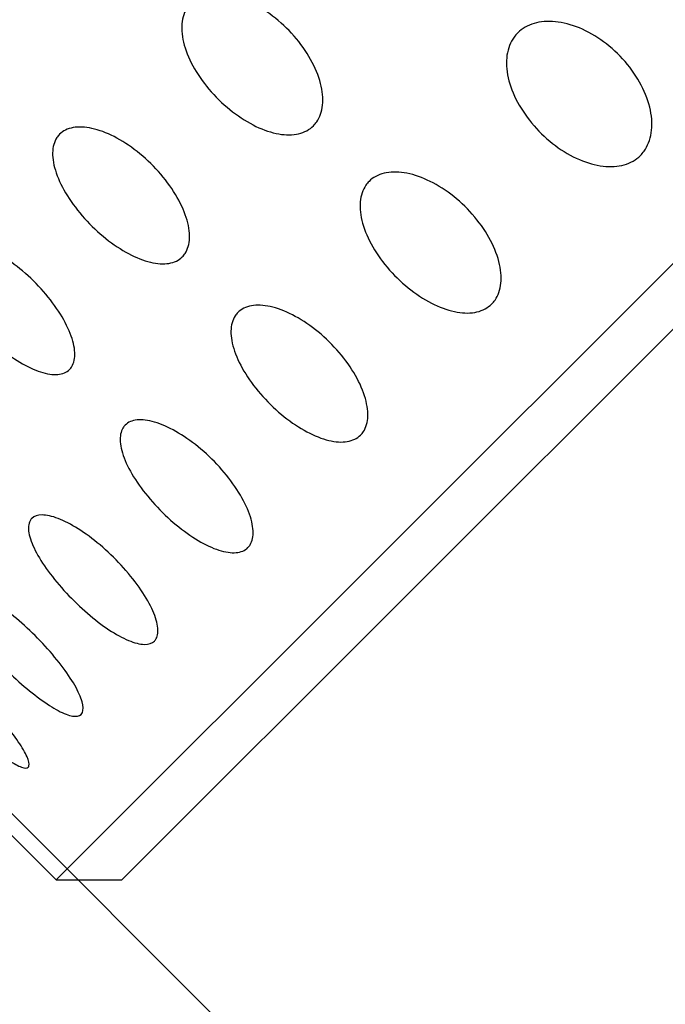
# Model space of a CAD drawing. Extents: x 22 to 156, y 89 to 210.
# Drawn here: x 111 to 115, y 123 to 130 of the extents above; entities that cross this region are included whole.
import ezdxf

# ---------------------------------------------------------------- set-up
doc = ezdxf.new("R2010")
doc.units = 0
doc.layers.add('_TRANSLATION', color=7, linetype='CONTINUOUS')
doc.layers.add('GHIERA-INOX-DOT', color=7, linetype='CONTINUOUS')

# ---------------------------------------------------------------- blocks, each defined once
blk = doc.blocks.new('SE')
at = {"layer": 'GHIERA-INOX-DOT', "color": 7, "linetype": 'CONTINUOUS'}
for p, q in [((111.566, 124.0042), (147.6285, 160.0667)), ((111.9903, 124.0042), (147.6285, 159.6424)), ((111.1128, 124.4575), (111.566, 124.0042)), ((111.566, 124.0042), (111.9903, 124.0042))]:
    blk.add_line(p, q, dxfattribs=at)
for points in [[(112.4341, 129.658), (112.4591, 129.683), (112.4921, 129.7009), (112.5304, 129.7103), (112.5687, 129.7196), (112.6133, 129.7207), (112.6604, 129.7133), (112.7077, 129.706), (112.7587, 129.69), (112.8094, 129.6667), (112.8605, 129.6432), (112.9126, 129.6116), (112.9614, 129.5746), (113.0107, 129.5372), (113.0579, 129.4931), (113.0993, 129.4461), (113.1408, 129.3988), (113.1775, 129.3472), (113.2064, 129.2956), (113.2353, 129.244), (113.2571, 129.191), (113.2701, 129.141), (113.283, 129.0914), (113.2875, 129.0435), (113.2833, 129.0012), (113.2791, 128.9594), (113.2662, 128.9221), (113.2456, 128.8925), (113.2393, 128.8835), (113.2323, 128.8751), (113.2247, 128.8674), (113.1997, 128.8424), (113.1669, 128.8248), (113.1291, 128.8159), (113.0913, 128.8071), (113.0474, 128.8067), (113.001, 128.8148), (112.9545, 128.8229), (112.9043, 128.8397), (112.8544, 128.8637), (112.8039, 128.8879), (112.7524, 128.9201), (112.7039, 128.9575), (112.655, 128.9953), (112.6079, 129.0394), (112.5664, 129.0863), (112.5247, 129.1333), (112.4875, 129.1845), (112.458, 129.2355), (112.4285, 129.2865), (112.4059, 129.3387), (112.3921, 129.3879), (112.3784, 129.4367), (112.3731, 129.4839), (112.3768, 129.5255), (112.3804, 129.5667), (112.3928, 129.6036), (112.4132, 129.633), (112.4195, 129.642), (112.4264, 129.6504), (112.4341, 129.658)], [(114.5407, 129.4666), (114.5688, 129.4946), (114.6049, 129.5156), (114.646, 129.5277), (114.6871, 129.5399), (114.7344, 129.5436), (114.7838, 129.5386), (114.8334, 129.5336), (114.8865, 129.5197), (114.9387, 129.498), (114.9915, 129.4761), (115.0448, 129.4457), (115.0943, 129.4093), (115.1442, 129.3726), (115.1916, 129.3287), (115.2326, 129.2813), (115.2738, 129.2338), (115.3097, 129.1813), (115.3373, 129.1283), (115.3648, 129.0755), (115.3849, 129.0206), (115.3957, 128.9685), (115.4064, 128.9168), (115.4084, 128.8662), (115.4014, 128.8213), (115.3945, 128.7768), (115.3786, 128.7365), (115.355, 128.7038), (115.3478, 128.6939), (115.3399, 128.6846), (115.3313, 128.676), (115.3033, 128.648), (115.2675, 128.6273), (115.2268, 128.6155), (115.1861, 128.6038), (115.1395, 128.6008), (115.0908, 128.6065), (115.0419, 128.6122), (114.9896, 128.6269), (114.938, 128.6492), (114.8859, 128.6718), (114.8332, 128.7027), (114.784, 128.7395), (114.7344, 128.7765), (114.6871, 128.8204), (114.6459, 128.8677), (114.6045, 128.9151), (114.5682, 128.9671), (114.54, 129.0195), (114.5119, 129.0718), (114.4912, 129.1259), (114.4796, 129.1773), (114.4681, 129.2283), (114.4654, 129.2781), (114.4718, 129.3225), (114.4782, 129.3664), (114.4937, 129.4063), (114.5171, 129.4388), (114.5243, 129.4487), (114.5322, 129.458), (114.5407, 129.4666)], [(111.5889, 128.8128), (111.6107, 128.8346), (111.6405, 128.8493), (111.6758, 128.8556), (111.7111, 128.862), (111.7528, 128.8601), (111.7974, 128.8503), (111.8422, 128.8405), (111.8911, 128.8223), (111.94, 128.7974), (111.9894, 128.7722), (112.0403, 128.7393), (112.0884, 128.7015), (112.1369, 128.6634), (112.1839, 128.6192), (112.2256, 128.5725), (112.2675, 128.5256), (112.3052, 128.4749), (112.3355, 128.4246), (112.3657, 128.3745), (112.3895, 128.3234), (112.4048, 128.2757), (112.4199, 128.2284), (112.4272, 128.1831), (112.4259, 128.1438), (112.4246, 128.1049), (112.4148, 128.0708), (112.3975, 128.0444), (112.3922, 128.0363), (112.3862, 128.0289), (112.3795, 128.0223), (112.3577, 128.0005), (112.3282, 127.9861), (112.2934, 127.9803), (112.2586, 127.9744), (112.2176, 127.977), (112.1738, 127.9876), (112.1299, 127.9983), (112.0818, 128.0173), (112.0336, 128.043), (111.9849, 128.0689), (111.9347, 128.1024), (111.887, 128.1405), (111.8388, 128.179), (111.7919, 128.2234), (111.75, 128.2699), (111.708, 128.3166), (111.6698, 128.3668), (111.6389, 128.4164), (111.608, 128.4659), (111.5834, 128.5162), (111.5672, 128.563), (111.5512, 128.6095), (111.5432, 128.6539), (111.5439, 128.6926), (111.5445, 128.7309), (111.5538, 128.7645), (111.571, 128.7908), (111.5762, 128.7988), (111.5822, 128.8061), (111.5889, 128.8128)], [(113.5831, 128.509), (113.6081, 128.534), (113.6412, 128.5519), (113.6795, 128.5612), (113.7178, 128.5706), (113.7624, 128.5716), (113.8095, 128.5643), (113.8567, 128.5569), (113.9078, 128.5409), (113.9584, 128.5177), (114.0096, 128.4942), (114.0617, 128.4626), (114.1105, 128.4255), (114.1597, 128.3881), (114.207, 128.3441), (114.2483, 128.297), (114.2898, 128.2498), (114.3266, 128.1982), (114.3555, 128.1465), (114.3843, 128.095), (114.4062, 128.042), (114.4192, 127.992), (114.432, 127.9424), (114.4366, 127.8944), (114.4323, 127.8522), (114.4281, 127.8104), (114.4152, 127.7731), (114.3946, 127.7435), (114.3884, 127.7344), (114.3814, 127.7261), (114.3737, 127.7184), (114.3487, 127.6934), (114.3159, 127.6758), (114.2781, 127.6669), (114.2403, 127.658), (114.1964, 127.6577), (114.1501, 127.6658), (114.1036, 127.6739), (114.0534, 127.6907), (114.0034, 127.7147), (113.953, 127.7389), (113.9015, 127.771), (113.853, 127.8085), (113.8041, 127.8462), (113.757, 127.8903), (113.7154, 127.9372), (113.6737, 127.9843), (113.6365, 128.0355), (113.607, 128.0865), (113.5776, 128.1374), (113.5549, 128.1896), (113.5411, 128.2388), (113.5275, 128.2876), (113.5222, 128.3348), (113.5258, 128.3764), (113.5294, 128.4176), (113.5419, 128.4545), (113.5623, 128.484), (113.5685, 128.4929), (113.5755, 128.5013), (113.5831, 128.509)], [(110.8626, 128.0865), (110.881, 128.1049), (110.9074, 128.1162), (110.9395, 128.1193), (110.9716, 128.1225), (111.0103, 128.1177), (111.0523, 128.1052), (111.0945, 128.0928), (111.141, 128.0723), (111.1882, 128.0456), (111.2359, 128.0186), (111.2854, 127.9844), (111.3327, 127.9458), (111.3805, 127.9069), (111.4273, 127.8625), (111.4694, 127.8162), (111.5116, 127.7696), (111.5502, 127.7199), (111.582, 127.6711), (111.6137, 127.6225), (111.6395, 127.5734), (111.6572, 127.5282), (111.6748, 127.4832), (111.6849, 127.4408), (111.6867, 127.4046), (111.6884, 127.3688), (111.682, 127.338), (111.668, 127.315), (111.6638, 127.3079), (111.6588, 127.3016), (111.6531, 127.2959), (111.6347, 127.2775), (111.6086, 127.2665), (111.577, 127.2639), (111.5455, 127.2613), (111.5075, 127.2669), (111.4663, 127.2801), (111.4251, 127.2934), (111.3794, 127.3148), (111.333, 127.3423), (111.2861, 127.3701), (111.2373, 127.4049), (111.1903, 127.4439), (111.1429, 127.4831), (111.0962, 127.5277), (111.054, 127.5738), (111.0115, 127.6202), (110.9724, 127.6694), (110.9399, 127.7175), (110.9075, 127.7655), (110.8809, 127.8137), (110.8623, 127.858), (110.8438, 127.9021), (110.8329, 127.9436), (110.8304, 127.9792), (110.828, 128.0144), (110.8339, 128.0447), (110.8478, 128.0675), (110.852, 128.0745), (110.8569, 128.0808), (110.8626, 128.0865)], [(112.738, 127.6638), (112.7598, 127.6856), (112.7896, 127.7002), (112.8248, 127.7066), (112.8601, 127.7129), (112.9018, 127.7111), (112.9465, 127.7013), (112.9912, 127.6914), (113.0401, 127.6733), (113.0891, 127.6483), (113.1385, 127.6231), (113.1893, 127.5903), (113.2374, 127.5525), (113.2859, 127.5143), (113.333, 127.4701), (113.3747, 127.4234), (113.4166, 127.3765), (113.4542, 127.3258), (113.4845, 127.2756), (113.5148, 127.2254), (113.5385, 127.1743), (113.5538, 127.1267), (113.569, 127.0793), (113.5762, 127.0341), (113.5749, 126.9948), (113.5736, 126.9559), (113.5639, 126.9217), (113.5465, 126.8953), (113.5412, 126.8873), (113.5352, 126.8799), (113.5285, 126.8732), (113.5067, 126.8514), (113.4772, 126.837), (113.4424, 126.8312), (113.4077, 126.8254), (113.3667, 126.8279), (113.3229, 126.8386), (113.2789, 126.8492), (113.2309, 126.8682), (113.1827, 126.8939), (113.134, 126.9199), (113.0838, 126.9533), (113.036, 126.9915), (112.9879, 127.03), (112.9409, 127.0743), (112.8991, 127.1209), (112.857, 127.1676), (112.8189, 127.2178), (112.7879, 127.2674), (112.757, 127.3169), (112.7324, 127.3671), (112.7163, 127.414), (112.7003, 127.4605), (112.6922, 127.5049), (112.6929, 127.5435), (112.6936, 127.5818), (112.7029, 127.6155), (112.72, 127.6417), (112.7253, 127.6497), (112.7313, 127.6571), (112.738, 127.6638)], [(112.0116, 126.9374), (112.03, 126.9559), (112.0564, 126.9671), (112.0885, 126.9703), (112.1206, 126.9734), (112.1594, 126.9686), (112.2014, 126.9562), (112.2435, 126.9437), (112.2901, 126.9233), (112.3373, 126.8965), (112.3849, 126.8695), (112.4344, 126.8354), (112.4818, 126.7968), (112.5295, 126.7579), (112.5763, 126.7135), (112.6184, 126.6671), (112.6607, 126.6206), (112.6993, 126.5709), (112.7311, 126.5221), (112.7628, 126.4734), (112.7886, 126.4244), (112.8063, 126.3791), (112.8239, 126.3342), (112.8339, 126.2918), (112.8357, 126.2556), (112.8374, 126.2197), (112.8311, 126.1889), (112.8171, 126.1659), (112.8128, 126.1589), (112.8078, 126.1525), (112.8022, 126.1469), (112.7838, 126.1284), (112.7577, 126.1175), (112.7261, 126.1149), (112.6945, 126.1122), (112.6566, 126.1178), (112.6154, 126.1311), (112.5741, 126.1444), (112.5284, 126.1657), (112.482, 126.1933), (112.4352, 126.221), (112.3863, 126.2559), (112.3393, 126.2948), (112.292, 126.3341), (112.2453, 126.3786), (112.203, 126.4248), (112.1606, 126.4711), (112.1214, 126.5204), (112.089, 126.5684), (112.0566, 126.6164), (112.0299, 126.6646), (112.0113, 126.709), (111.9929, 126.7531), (111.9819, 126.7946), (111.9795, 126.8301), (111.9771, 126.8653), (111.983, 126.8956), (111.9968, 126.9185), (112.001, 126.9255), (112.006, 126.9318), (112.0116, 126.9374)], [(111.4096, 126.3355), (111.4245, 126.3504), (111.4474, 126.3581), (111.4762, 126.3579), (111.505, 126.3578), (111.5406, 126.3498), (111.5799, 126.3347), (111.6192, 126.3195), (111.6635, 126.2966), (111.7088, 126.268), (111.7545, 126.2391), (111.8026, 126.2036), (111.8492, 126.1642), (111.8961, 126.1245), (111.9428, 126.0799), (111.9852, 126.0339), (112.0279, 125.9878), (112.0675, 125.9391), (112.1008, 125.8918), (112.1341, 125.8447), (112.162, 125.7977), (112.1822, 125.755), (112.2023, 125.7126), (112.2154, 125.6732), (112.2203, 125.6402), (112.2252, 125.6075), (112.2223, 125.5802), (112.2119, 125.5607), (112.2087, 125.5547), (112.2048, 125.5495), (112.2002, 125.5449), (112.1853, 125.53), (112.1628, 125.5226), (112.1345, 125.5233), (112.1063, 125.524), (112.0715, 125.5327), (112.0331, 125.5488), (111.9945, 125.5648), (111.9513, 125.5886), (111.9068, 125.618), (111.8618, 125.6477), (111.8144, 125.6839), (111.7682, 125.7237), (111.7217, 125.7638), (111.6752, 125.8086), (111.6325, 125.8543), (111.5897, 125.9003), (111.5496, 125.9485), (111.5155, 125.995), (111.4816, 126.0414), (111.4527, 126.0875), (111.4316, 126.1293), (111.4106, 126.1708), (111.3966, 126.2093), (111.391, 126.2416), (111.3854, 126.2736), (111.3878, 126.3004), (111.3981, 126.3197), (111.4012, 126.3256), (111.4051, 126.3309), (111.4096, 126.3355)], [(110.9366, 125.8624), (110.9479, 125.8737), (110.9671, 125.8778), (110.9925, 125.8742), (111.0179, 125.8707), (111.0502, 125.8594), (111.0867, 125.8414), (111.1232, 125.8234), (111.1649, 125.7981), (111.2083, 125.7676), (111.2521, 125.7368), (111.2988, 125.6998), (111.3446, 125.6596), (111.3907, 125.6191), (111.4371, 125.5742), (111.4799, 125.5286), (111.523, 125.4829), (111.5636, 125.4352), (111.5985, 125.3896), (111.6334, 125.344), (111.6635, 125.2993), (111.6863, 125.2592), (111.709, 125.2194), (111.7252, 125.183), (111.7335, 125.1533), (111.7417, 125.1239), (111.7424, 125.1002), (111.7355, 125.0843), (111.7334, 125.0795), (111.7306, 125.0753), (111.7272, 125.0719), (111.7159, 125.0606), (111.6971, 125.0569), (111.6722, 125.061), (111.6474, 125.0651), (111.6159, 125.0772), (111.5803, 125.096), (111.5446, 125.1149), (111.5039, 125.1412), (111.4613, 125.1726), (111.4183, 125.2042), (111.3723, 125.2419), (111.327, 125.2825), (111.2813, 125.3234), (111.235, 125.3684), (111.192, 125.4138), (111.1487, 125.4593), (111.1076, 125.5065), (111.0719, 125.5514), (111.0363, 125.5962), (111.0053, 125.64), (110.9815, 125.6792), (110.9579, 125.7181), (110.9408, 125.7535), (110.9318, 125.7825), (110.9229, 125.8112), (110.9217, 125.8343), (110.9284, 125.85), (110.9304, 125.8548), (110.9332, 125.859), (110.9366, 125.8624)], [(110.5961, 125.522), (110.6037, 125.5295), (110.6191, 125.5298), (110.641, 125.5228), (110.6629, 125.5157), (110.6919, 125.5012), (110.7255, 125.4803), (110.7592, 125.4594), (110.7984, 125.4315), (110.8398, 125.399), (110.8816, 125.3662), (110.9268, 125.3278), (110.9717, 125.2867), (111.017, 125.2454), (111.0631, 125.2003), (111.1064, 125.1551), (111.1498, 125.1098), (111.1916, 125.0632), (111.2281, 125.0192), (111.2646, 124.9752), (111.297, 124.9327), (111.3225, 124.8953), (111.3478, 124.8582), (111.3671, 124.825), (111.3788, 124.7987), (111.3904, 124.7726), (111.3948, 124.7527), (111.3916, 124.7405), (111.3907, 124.7367), (111.389, 124.7337), (111.3867, 124.7314), (111.3791, 124.7238), (111.3641, 124.7239), (111.3427, 124.7315), (111.3214, 124.7391), (111.2933, 124.7545), (111.2606, 124.7763), (111.2278, 124.7981), (111.1896, 124.8269), (111.149, 124.8603), (111.1081, 124.894), (111.0636, 124.9331), (111.0191, 124.9746), (110.9742, 125.0164), (110.9282, 125.0616), (110.8847, 125.1065), (110.8411, 125.1516), (110.7988, 125.1977), (110.7615, 125.241), (110.7243, 125.2842), (110.691, 125.3257), (110.6645, 125.3622), (110.6382, 125.3984), (110.618, 125.4306), (110.6056, 125.4562), (110.5933, 125.4815), (110.5884, 125.501), (110.5913, 125.513), (110.5922, 125.5166), (110.5938, 125.5196), (110.5961, 125.522)]]:
    blk.add_open_spline(points, degree=3, knots=[0, 0, 0, 0, 0.053166, 0.053166, 0.053166, 0.106317, 0.106317, 0.106317, 0.159584, 0.159584, 0.159584, 0.213352, 0.213352, 0.213352, 0.267592, 0.267592, 0.267592, 0.322074, 0.322074, 0.322074, 0.37646, 0.37646, 0.37646, 0.430447, 0.430447, 0.430447, 0.483909, 0.483909, 0.483909, 0.500001, 0.500001, 0.500001, 0.553167, 0.553167, 0.553167, 0.606318, 0.606318, 0.606318, 0.659585, 0.659585, 0.659585, 0.713352, 0.713352, 0.713352, 0.767592, 0.767592, 0.767592, 0.822074, 0.822074, 0.822074, 0.87646, 0.87646, 0.87646, 0.930446, 0.930446, 0.930446, 0.983908, 0.983908, 0.983908, 1, 1, 1, 1], dxfattribs=at)
blk = doc.blocks.new('GDIMGGROUP')
at = {"layer": '_TRANSLATION', "color": 7, "linetype": 'CONTINUOUS'}
blk.add_line((102.409, 133.3027), (120.1813, 115.5303), dxfattribs=at)

msp = doc.modelspace()

# ---------------------------------------------------------------- block references
at = {"layer": '_TRANSLATION'}
for name in ['SE', 'GDIMGGROUP']:
    msp.add_blockref(name, (0, 0), dxfattribs=at)

doc.saveas('drawing.dxf')
